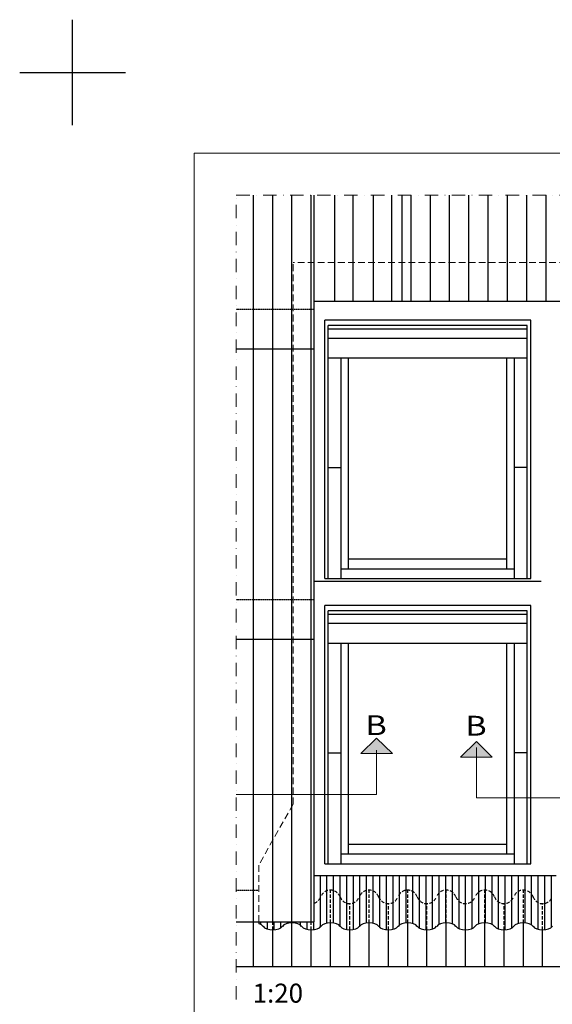
# Model space of a CAD drawing. Units: millimetres. Extents: x 3480 to 10710, y -5607 to 5626.
# Drawn here: x 3480 to 3984, y -4862 to -3930 of the extents above; entities that cross this region are included whole.
import ezdxf

# ---------------------------------------------------------------- set-up
doc = ezdxf.new("R2010")
doc.units = ezdxf.units.MM
doc.header["$MEASUREMENT"] = 0
for name, pattern in [('DASHDOT', [25.4, 12.7, -6.35, 0, -6.35]), ('DASHED', [0.75, 0.5, -0.25]), ('HIDDEN', [9.525, 6.35, -3.175])]:
    doc.linetypes.add(name, pattern=pattern)
for name, color, linetype, lineweight in [('VELUX_2h', 2, 'HIDDEN', 13), ('VELUX_3', 3, 'Continuous', 25), ('VELUX_6DH', 6, 'DASHDOT', 9), ('VELUX_ARROW', 2, 'Continuous', 13), ('VELUX_FLASHING', 3, 'Continuous', 25), ('VELUX_TXT2', 7, 'Continuous', 13), ('VELUX_TXT4', 4, 'Continuous', 35)]:
    doc.layers.add(name, color=color, linetype=linetype, lineweight=lineweight)
doc.layers.add('VELUX_FRAME', color=7, linetype='Continuous')
doc.layers.add('VELUX_ROOFINGMATERIAL', color=3, linetype='Continuous')
doc.styles.add('ROMAND', font='romand.shx', dxfattribs={"width": 1.2, "height": 12.5})
doc.styles.add('verdana', font='verdana.ttf', dxfattribs={"width": 1.2, "height": 12.5})

msp = doc.modelspace()

# ---------------------------------------------------------------- linework, layer by layer
at = {"color": 7, "lineweight": 5}
for p, q in [((3644.94, -4055.98), (5594.94, -4055.98)), ((3644.94, -5470.98), (3644.94, -4055.98))]:
    msp.add_line(p, q, dxfattribs=at)
at = {"layer": 'VELUX_2h'}
for p, q in [((3738.71, -4672.5), (3738.71, -4159.69)), ((4216.19, -4159.69), (3738.71, -4159.69)), ((3738.71, -4672.5), (3706.21, -4730)), ((3706.21, -4730), (3706.21, -4783.75))]:
    msp.add_line(p, q, dxfattribs=at)
at = {"layer": 'VELUX_3'}
for p, q in [((3963.71, -4214.25), (3768.71, -4214.25)), ((3768.71, -4458.75), (3768.71, -4214.25)), ((3960.46, -4219.25), (3771.96, -4219.25)), ((3771.96, -4458.75), (3771.96, -4219.25)), ((3960.46, -4458.75), (3960.46, -4219.25)), ((3963.71, -4458.75), (3963.71, -4214.25)), ((3960.46, -4222.75), (3771.96, -4222.75)), ((3960.46, -4231.5), (3771.96, -4231.5)), ((3960.46, -4250.25), (3771.96, -4250.25)), ((3784.21, -4458.75), (3784.21, -4250.25)), ((3791.21, -4449.5), (3791.21, -4250.25)), ((3941.21, -4449.5), (3941.21, -4250.25)), ((3948.21, -4458.75), (3948.21, -4250.25)), ((3771.96, -4353.75), (3784.21, -4353.75)), ((3960.46, -4353.75), (3948.21, -4353.75)), ((3791.21, -4440.25), (3941.21, -4440.25)), ((3784.21, -4449.5), (3948.21, -4449.5)), ((3768.71, -4458.75), (3963.71, -4458.75)), ((3768.71, -4728.75), (3768.71, -4484.25)), ((3963.71, -4484.25), (3768.71, -4484.25)), ((3771.96, -4728.75), (3771.96, -4489.25)), ((3960.46, -4489.25), (3771.96, -4489.25)), ((3960.46, -4492.75), (3771.96, -4492.75)), ((3960.46, -4728.75), (3960.46, -4489.25)), ((3963.71, -4728.75), (3963.71, -4484.25)), ((3960.46, -4501.5), (3771.96, -4501.5)), ((3960.46, -4520.25), (3771.96, -4520.25)), ((3784.21, -4728.75), (3784.21, -4520.25)), ((3791.21, -4719.5), (3791.21, -4520.25)), ((3941.21, -4719.5), (3941.21, -4520.25)), ((3948.21, -4728.75), (3948.21, -4520.25)), ((3771.96, -4623.75), (3784.21, -4623.75)), ((3960.46, -4623.75), (3948.21, -4623.75)), ((3791.21, -4710.25), (3941.21, -4710.25)), ((3784.21, -4719.5), (3948.21, -4719.5)), ((3768.71, -4728.75), (3963.71, -4728.75))]:
    msp.add_line(p, q, dxfattribs=at)
at = {"layer": 'VELUX_6DH'}
for p, q in [((3684.94, -4857.27), (3684.94, -4095.98)), ((3684.94, -4095.98), (4285.65, -4095.98))]:
    msp.add_line(p, q, dxfattribs=at)
at = {"layer": 'VELUX_ARROW'}
for p, q in [((3802.72, -4624.57), (3817.72, -4609.91)), ((3817.72, -4609.91), (3832.72, -4624.57)), ((3912.32, -4613.21), (3897.32, -4627.87)), ((3927.32, -4627.87), (3912.32, -4613.21)), ((3817.72, -4663.22), (3817.72, -4621.23)), ((3912.32, -4666.51), (3912.32, -4618.77)), ((3832.72, -4624.57), (3802.72, -4624.57)), ((3897.32, -4627.87), (3927.32, -4627.87)), ((3817.72, -4663.22), (3684.94, -4663.22)), ((3912.32, -4666.51), (3975.63, -4666.51)), ((4040.87, -4666.51), (3975.63, -4666.51))]:
    msp.add_line(p, q, dxfattribs=at)
for points in [[(3802.72, -4624.57), (3817.72, -4609.91), (3832.72, -4624.57), (3817.72, -4609.91)], [(3927.32, -4627.87), (3912.32, -4613.21), (3897.32, -4627.87), (3912.32, -4613.21)]]:
    msp.add_solid(points, dxfattribs=at)
at = {"layer": 'VELUX_FLASHING', "color": 4, "ltscale": 0.5}
for p, q in [((3758.71, -4740), (3981.28, -4740)), ((3981.28, -4740), (3987.72, -4740)), ((3706.21, -4783.75), (3706.21, -4785.55))]:
    msp.add_line(p, q, dxfattribs=at)
at = {"layer": 'VELUX_FLASHING', "ltscale": 0.5}
for p, q in [((3764.56, -4788.71), (3764.56, -4740)), ((3770.81, -4785.16), (3770.81, -4740)), ((3777.06, -4754.22), (3777.06, -4740)), ((3783.31, -4760.46), (3783.31, -4740)), ((3789.56, -4766.15), (3789.56, -4740)), ((3795.81, -4790.95), (3795.81, -4740)), ((3802.06, -4787.49), (3802.06, -4740)), ((3808.31, -4784.99), (3808.31, -4740)), ((3814.56, -4754.59), (3814.56, -4740)), ((3820.81, -4762.29), (3820.81, -4740)), ((3827.06, -4766.38), (3827.06, -4740)), ((3833.31, -4790.75), (3833.31, -4740)), ((3839.56, -4786.72), (3839.56, -4740)), ((3845.81, -4784.9), (3845.81, -4740)), ((3852.06, -4785.5), (3852.06, -4740)), ((3858.31, -4789.65), (3858.31, -4740)), ((3864.56, -4791.22), (3864.56, -4740)), ((3870.81, -4790.48), (3870.81, -4740)), ((3877.06, -4786.19), (3877.06, -4740)), ((3883.31, -4784.85), (3883.31, -4740)), ((3889.56, -4755.74), (3889.56, -4740)), ((3895.81, -4764.4), (3895.81, -4740)), ((3902.06, -4791.25), (3902.06, -4740)), ((3908.31, -4790.06), (3908.31, -4740)), ((3914.56, -4785.73), (3914.56, -4740)), ((3920.81, -4784.86), (3920.81, -4740)), ((3927.06, -4786.26), (3927.06, -4740)), ((3933.31, -4790.49), (3933.31, -4740)), ((3939.56, -4791.22), (3939.56, -4740)), ((3945.81, -4789.58), (3945.81, -4740)), ((3952.06, -4785.43), (3952.06, -4740)), ((3958.31, -4753.88), (3958.31, -4740)), ((3964.56, -4757.73), (3964.56, -4740)), ((3970.81, -4765.62), (3970.81, -4740)), ((3977.06, -4791.14), (3977.06, -4740)), ((3983.31, -4788.91), (3983.31, -4740)), ((3777.06, -4785.06), (3777.06, -4754.22)), ((3783.31, -4787.98), (3783.31, -4760.46)), ((3814.56, -4785.25), (3814.56, -4754.59)), ((3820.81, -4789.04), (3820.81, -4762.29)), ((3889.56, -4785.82), (3889.56, -4755.74)), ((3958.31, -4784.91), (3958.31, -4753.88)), ((3964.56, -4786.81), (3964.56, -4757.73)), ((3789.56, -4791.02), (3789.56, -4766.15)), ((3827.06, -4791.15), (3827.06, -4766.38)), ((3895.81, -4790.14), (3895.81, -4764.4)), ((3970.81, -4790.76), (3970.81, -4765.62)), ((3708.31, -4786.41), (3708.31, -4783.75)), ((3714.56, -4790.57), (3714.56, -4783.75)), ((3720.81, -4791.21), (3720.81, -4783.75)), ((3727.06, -4789.45), (3727.06, -4783.75)), ((3733.31, -4785.38), (3733.31, -4783.75)), ((3739.56, -4784.93), (3739.56, -4783.75)), ((3745.81, -4787.03), (3745.81, -4783.75)), ((3752.06, -4790.82), (3752.06, -4783.75)), ((3758.31, -4791.12), (3758.31, -4783.75))]:
    msp.add_line(p, q, dxfattribs=at)
at = {"layer": 'VELUX_FLASHING', "color": 4, "ltscale": 0.5}
for centre, major_axis, ratio, start_param, end_param in [((3701.19, -4789.69), (-9.68, 0), 0.5, 3.487551, 4.167417), ((3719.41, -4786.4), (-9.73, 0.09), 0.497472, 0.364047, 2.813791), ((3737.72, -4789.69), (-9.68, 0), 0.5, 3.487551, 5.937227), ((3755.94, -4786.4), (-9.73, 0.09), 0.497472, 0.364047, 2.813791), ((3774.25, -4789.69), (-9.68, 0), 0.5, 3.487551, 5.937227), ((3792.47, -4786.4), (-9.68, 0), 0.5, 0.345958, 2.795635), ((3810.69, -4789.69), (-9.68, 0), 0.5, 3.487551, 5.937227), ((3828.91, -4786.4), (-9.73, 0.09), 0.497472, 0.364047, 2.813791), ((3847.22, -4789.69), (-9.68, 0), 0.5, 3.487551, 5.937227), ((3865.44, -4786.4), (-9.73, 0.09), 0.497472, 0.364047, 2.813791), ((3883.75, -4789.69), (-9.68, 0), 0.5, 3.487551, 5.937227), ((3901.97, -4786.4), (-9.68, 0), 0.5, 0.345958, 2.795635), ((3920.28, -4789.69), (-9.73, 0.09), 0.497472, 3.505639, 5.955383), ((3938.5, -4786.4), (-9.68, 0), 0.5, 0.345958, 2.795635), ((3956.81, -4789.69), (-9.73, 0.09), 0.497472, 3.505639, 5.955383), ((3975.03, -4786.4), (-9.68, 0), 0.5, 0.345958, 2.795635)]:
    msp.add_ellipse(centre, major_axis=major_axis, ratio=ratio, start_param=start_param, end_param=end_param, dxfattribs=at)
at = {"layer": 'VELUX_FRAME', "color": 1}
for p, q in [((3529.94, -4029.74), (3529.94, -3929.74)), ((3479.94, -3979.74), (3579.94, -3979.74)), ((3479.94, -3979.74), (3529.94, -3979.74))]:
    msp.add_line(p, q, dxfattribs=at)
at = {"layer": 'VELUX_FRAME', "color": 4}
msp.add_line((4083.8, -4826.31), (3684.94, -4826.31), dxfattribs=at)
at = {"layer": 'VELUX_ROOFINGMATERIAL', "color": 1, "ltscale": 0.5}
for p, q in [((3701.19, -4826.31), (3701.19, -4095.98)), ((3737.69, -4783.75), (3737.69, -4095.98)), ((3778.4, -4196.45), (3778.4, -4095.98)), ((3814.9, -4196.45), (3814.9, -4095.98)), ((3850.44, -4196.45), (3850.44, -4095.98)), ((3886.94, -4196.45), (3886.94, -4095.98)), ((3923.44, -4196.45), (3923.44, -4095.98)), ((3959.94, -4196.45), (3959.94, -4095.98)), ((3737.69, -4826.31), (3737.69, -4784.85)), ((3774.19, -4826.31), (3774.19, -4784.85)), ((3810.69, -4826.31), (3810.69, -4784.85)), ((3847.19, -4826.31), (3847.19, -4784.85)), ((3883.69, -4826.31), (3883.69, -4784.85)), ((3920.19, -4826.31), (3920.19, -4784.85)), ((3956.69, -4826.31), (3956.69, -4784.85))]:
    msp.add_line(p, q, dxfattribs=at)
at = {"layer": 'VELUX_ROOFINGMATERIAL', "ltscale": 0.5}
for p, q in [((3719.41, -4783.75), (3719.41, -4095.98)), ((3755.91, -4783.75), (3755.91, -4095.98)), ((3758.71, -4783.75), (3758.71, -4095.98)), ((3795.66, -4196.45), (3795.66, -4095.98)), ((3832.16, -4196.45), (3832.16, -4095.98)), ((3868.66, -4196.45), (3868.66, -4095.98)), ((3905.16, -4196.45), (3905.16, -4095.98)), ((3941.66, -4196.45), (3941.66, -4095.98)), ((3978.16, -4196.45), (3978.16, -4095.98)), ((4196.19, -4196.45), (3758.71, -4196.45)), ((3758.71, -4241.59), (3684.94, -4241.59)), ((3973.71, -4461.45), (3758.71, -4461.45)), ((3758.71, -4516.43), (3684.94, -4516.43)), ((3719.41, -4826.31), (3719.41, -4791.25)), ((3755.91, -4826.31), (3755.91, -4791.25)), ((3792.41, -4826.31), (3792.41, -4791.25)), ((3828.91, -4826.31), (3828.91, -4791.25)), ((3865.41, -4826.31), (3865.41, -4791.25)), ((3901.91, -4826.31), (3901.91, -4791.25)), ((3938.41, -4826.31), (3938.41, -4791.25)), ((3974.91, -4826.31), (3974.91, -4791.25))]:
    msp.add_line(p, q, dxfattribs=at)
at = {"layer": 'VELUX_ROOFINGMATERIAL', "color": 3, "linetype": 'Continuous', "ltscale": 0.5}
msp.add_line((3841.84, -4196.45), (3841.84, -4095.98), dxfattribs=at)
at = {"layer": 'VELUX_ROOFINGMATERIAL', "linetype": 'DASHED', "ltscale": 0.5}
for p, q in [((3758.71, -4204.07), (3684.94, -4204.07)), ((3758.71, -4478.91), (3684.94, -4478.91))]:
    msp.add_line(p, q, dxfattribs=at)
at = {"layer": 'VELUX_ROOFINGMATERIAL', "color": 3, "linetype": 'DASHED', "ltscale": 0.5}
msp.add_line((3684.94, -4753.75), (3706.3, -4753.75), dxfattribs=at)
at = {"layer": 'VELUX_ROOFINGMATERIAL', "color": 1, "linetype": 'HIDDEN', "ltscale": 0.5}
for p, q in [((3774.19, -4784.85), (3774.19, -4753.75)), ((3810.69, -4784.85), (3810.69, -4753.75)), ((3847.19, -4784.85), (3847.19, -4753.75)), ((3883.69, -4784.85), (3883.69, -4753.75)), ((3920.19, -4784.85), (3920.19, -4753.75)), ((3956.69, -4784.85), (3956.69, -4753.75)), ((3792.41, -4791.25), (3792.41, -4766.55)), ((3828.91, -4791.25), (3828.91, -4766.55)), ((3865.41, -4791.25), (3865.41, -4766.55)), ((3901.91, -4791.25), (3901.91, -4766.55)), ((3938.41, -4791.25), (3938.41, -4766.55)), ((3974.91, -4791.25), (3974.91, -4766.55)), ((3719.41, -4791.25), (3719.41, -4783.75)), ((3737.69, -4784.85), (3737.69, -4783.75)), ((3755.91, -4791.25), (3755.91, -4783.75))]:
    msp.add_line(p, q, dxfattribs=at)
at = {"layer": 'VELUX_ROOFINGMATERIAL', "linetype": 'Continuous', "ltscale": 0.5}
msp.add_line((3684.94, -4783.75), (3758.71, -4783.75), dxfattribs=at)
at = {"layer": 'VELUX_ROOFINGMATERIAL', "color": 1, "linetype": 'HIDDEN', "ltscale": 0.5}
for centre, start, end in [((3774.08, -4763.43), 19.82192, 160.17808), ((3810.61, -4763.43), 19.82192, 160.17808), ((3847.14, -4763.43), 19.82192, 160.17808), ((3883.67, -4763.43), 19.82192, 160.17808), ((3920.2, -4763.43), 19.82192, 160.17808), ((3956.73, -4763.43), 19.82192, 160.17808), ((3755.77, -4756.86), 287.64299, 340.17808), ((3792.3, -4756.86), 199.82192, 340.17808), ((3828.83, -4756.86), 199.82192, 340.17808), ((3865.36, -4756.86), 199.82192, 340.17808), ((3901.89, -4756.86), 199.82192, 340.17808), ((3938.42, -4756.86), 199.82192, 340.17808), ((3974.95, -4756.86), 199.82192, 340.17808)]:
    msp.add_arc(centre, 9.68, start, end, dxfattribs=at)

# ---------------------------------------------------------------- texts
at = {"layer": 'VELUX_TXT2', "insert": (3700.46, -4842.32), "char_height": 18, "attachment_point": 1, "style": 'verdana'}
msp.add_mtext('1:20', dxfattribs=at)
at = {"layer": 'VELUX_TXT4', "color": 4, "style": 'ROMAND', "width": 1.2}
for p in [(3807.22, -4607.01, -0.43), (3901.77, -4607.48, -0.43)]:
    msp.add_text('B', height=18.75, dxfattribs=at).set_placement(p)

doc.saveas('drawing.dxf')
